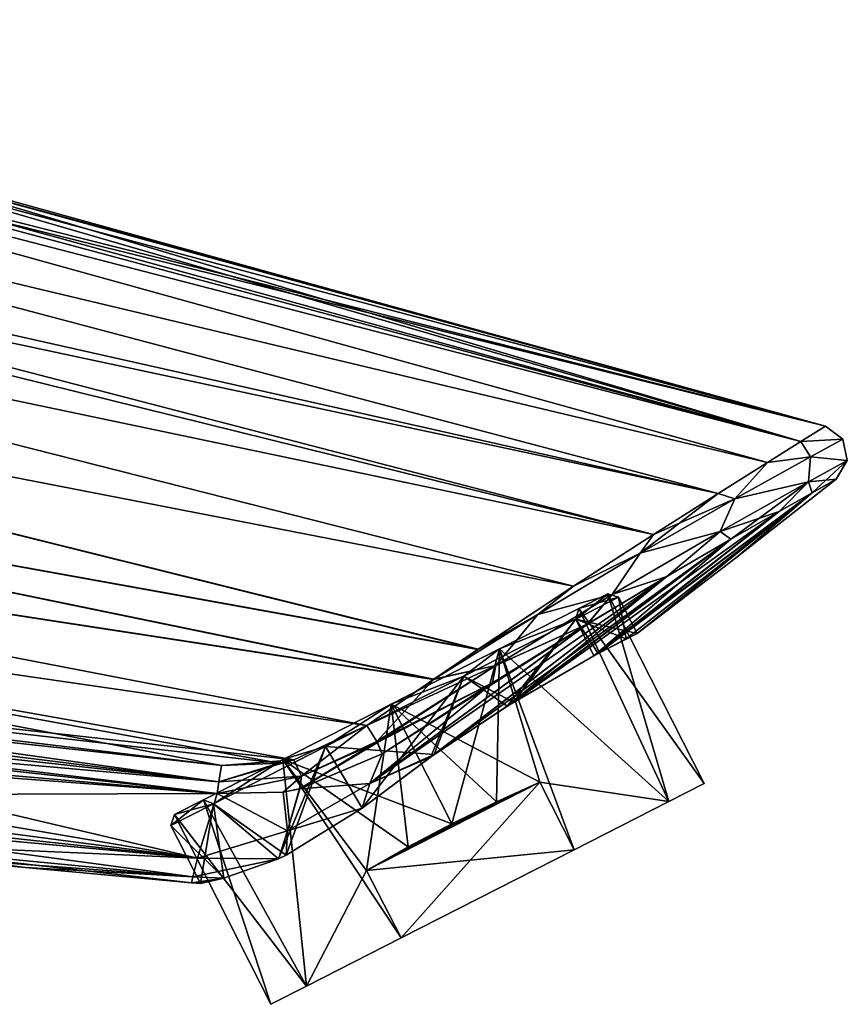
# Model space of a CAD drawing. Units: millimetres. Extents: x -45 to 148, y -72 to 41.
# Drawn here: x 107 to 148, y -69 to -20 of the extents above; entities that cross this region are included whole.
import ezdxf

# ---------------------------------------------------------------- set-up
doc = ezdxf.new("R2010")
doc.units = ezdxf.units.MM
doc.header["$LTSCALE"] = 65.185185
for name, color, linetype in [('10', 7, 'CONTINUOUS'), ('11', 7, 'CONTINUOUS'), ('14', 7, 'CONTINUOUS'), ('18', 7, 'CONTINUOUS'), ('19', 7, 'CONTINUOUS'), ('20', 7, 'CONTINUOUS'), ('33', 7, 'CONTINUOUS'), ('34', 7, 'CONTINUOUS'), ('35', 7, 'CONTINUOUS'), ('43', 7, 'CONTINUOUS'), ('47', 7, 'CONTINUOUS'), ('48', 7, 'CONTINUOUS'), ('49', 7, 'CONTINUOUS'), ('64', 7, 'CONTINUOUS'), ('65', 7, 'CONTINUOUS'), ('66', 7, 'CONTINUOUS'), ('8', 7, 'CONTINUOUS'), ('88', 7, 'CONTINUOUS'), ('89', 7, 'CONTINUOUS'), ('9', 7, 'CONTINUOUS'), ('90', 7, 'CONTINUOUS'), ('91', 7, 'CONTINUOUS'), ('92', 7, 'CONTINUOUS'), ('93', 7, 'CONTINUOUS'), ('94', 7, 'CONTINUOUS')]:
    doc.layers.add(name, color=color, linetype=linetype)

msp = doc.modelspace()

# ---------------------------------------------------------------- linework, layer by layer
at = {"layer": '10', "linetype": 'Continuous'}
for points in [[(135.8, -48.577), (136.338, -48.752), (134.228, -49.827, 7.289), (135.8, -48.577)], [(135.8, -48.577), (134.228, -49.827, 7.289), (134.368, -49.307, 6), (135.8, -48.577)], [(134.368, -49.307, 6), (134.228, -49.827, 7.289), (130.454, -51.301, 10.392), (134.368, -49.307, 6)], [(134.228, -49.827, 7.289), (128.704, -52.642, 11.793), (130.454, -51.301, 10.392), (134.228, -49.827, 7.289)], [(128.704, -52.642, 11.793), (125.108, -54.025, 12), (130.454, -51.301, 10.392), (128.704, -52.642, 11.793)], [(121.876, -56.121, 11.793), (125.108, -54.025, 12), (128.704, -52.642, 11.793), (121.876, -56.121, 11.793)], [(119.762, -56.749, 10.392), (125.108, -54.025, 12), (121.876, -56.121, 11.793), (119.762, -56.749, 10.392)], [(116.351, -58.936, 7.289), (119.762, -56.749, 10.392), (121.876, -56.121, 11.793), (116.351, -58.936, 7.289)], [(115.849, -58.743, 6), (119.762, -56.749, 10.392), (116.351, -58.936, 7.289), (115.849, -58.743, 6)], [(114.241, -60.011), (114.416, -59.473), (115.849, -58.743, 6), (114.241, -60.011)], [(114.241, -60.011), (115.849, -58.743, 6), (116.351, -58.936, 7.289), (114.241, -60.011)]]:
    msp.add_3dface(points, dxfattribs=at)
at = {"layer": '11', "linetype": 'Continuous'}
for points in [[(134.228, -49.827, 7.289), (136.338, -48.752), (136.709, -50.804, 3.814), (134.228, -49.827, 7.289)], [(136.338, -48.752), (137.246, -50.534), (136.709, -50.804, 3.814), (136.338, -48.752)], [(128.704, -52.642, 11.793), (134.228, -49.827, 7.289), (130.84, -54.123, 11.32), (128.704, -52.642, 11.793)], [(130.84, -54.123, 11.32), (134.228, -49.827, 7.289), (135.121, -51.636, 7.323), (130.84, -54.123, 11.32)], [(135.121, -51.636, 7.323), (134.228, -49.827, 7.289), (136.709, -50.804, 3.814), (135.121, -51.636, 7.323)], [(121.876, -56.121, 11.793), (128.704, -52.642, 11.793), (123.685, -59.158, 11.866), (121.876, -56.121, 11.793)], [(123.685, -59.158, 11.866), (128.704, -52.642, 11.793), (127.069, -56.631, 12.387), (123.685, -59.158, 11.866)], [(127.069, -56.631, 12.387), (128.704, -52.642, 11.793), (130.84, -54.123, 11.32), (127.069, -56.631, 12.387)], [(116.351, -58.936, 7.289), (121.876, -56.121, 11.793), (119.552, -61.647, 9.112), (116.351, -58.936, 7.289)], [(119.552, -61.647, 9.112), (121.876, -56.121, 11.793), (119.937, -61.47, 9.485), (119.552, -61.647, 9.112)], [(119.937, -61.47, 9.485), (121.876, -56.121, 11.793), (123.685, -59.158, 11.866), (119.937, -61.47, 9.485)], [(115.7, -62.875), (114.241, -60.011), (116.351, -58.936, 7.289), (115.7, -62.875)], [(115.7, -62.875), (116.351, -58.936, 7.289), (116.852, -62.608, 5.21), (115.7, -62.875)], [(116.852, -62.608, 5.21), (116.351, -58.936, 7.289), (119.552, -61.647, 9.112), (116.852, -62.608, 5.21)]]:
    msp.add_3dface(points, dxfattribs=at)
at = {"layer": '14', "linetype": 'Continuous'}
for points in [[(25.1, -51.551, 16.529), (86.881, -58.524, 12.498), (116.522, -58.431, 19.734), (25.1, -51.551, 16.529)], [(41.452, -51.868, 19.393), (25.1, -51.551, 16.529), (116.522, -58.431, 19.734), (41.452, -51.868, 19.393)], [(89.185, -55.421, 20.847), (41.452, -51.868, 19.393), (116.522, -58.431, 19.734), (89.185, -55.421, 20.847)], [(116.522, -58.431, 19.734), (86.881, -58.524, 12.498), (115.562, -61.621, 10.79), (116.522, -58.431, 19.734)], [(86.881, -58.524, 12.498), (93.004, -59.551, 10.707), (115.562, -61.621, 10.79), (86.881, -58.524, 12.498)], [(93.004, -59.551, 10.707), (97.378, -60.807, 5.982), (115.562, -61.621, 10.79), (93.004, -59.551, 10.707)], [(97.378, -60.807, 5.982), (98.835, -61.319), (115.331, -62.538, 5.423), (97.378, -60.807, 5.982)], [(115.562, -61.621, 10.79), (97.378, -60.807, 5.982), (115.331, -62.538, 5.423), (115.562, -61.621, 10.79)], [(98.835, -61.319), (107.054, -62.081, 0), (115.331, -62.538, 5.423), (98.835, -61.319)], [(115.267, -62.842, 0), (115.331, -62.538, 5.423), (107.054, -62.081, 0), (115.267, -62.842, 0)]]:
    msp.add_3dface(points, dxfattribs=at)
at = {"layer": '18', "linetype": 'Continuous'}
for points in [[(147.078, -42.934), (145.886, -43.603, 5.389), (142.184, -46.763, 0), (147.078, -42.934)], [(135.121, -51.636, 7.323), (136.709, -50.804, 3.814), (145.886, -43.603, 5.389), (135.121, -51.636, 7.323)], [(144.265, -44.518, 8.193), (135.121, -51.636, 7.323), (145.886, -43.603, 5.389), (144.265, -44.518, 8.193)], [(136.709, -50.804, 3.814), (137.246, -50.534), (145.886, -43.603, 5.389), (136.709, -50.804, 3.814)], [(145.886, -43.603, 5.389), (137.246, -50.534), (142.184, -46.763, 0), (145.886, -43.603, 5.389)], [(141.871, -45.89, 10.934), (135.121, -51.636, 7.323), (144.265, -44.518, 8.193), (141.871, -45.89, 10.934)], [(130.84, -54.123, 11.32), (135.121, -51.636, 7.323), (141.871, -45.89, 10.934), (130.84, -54.123, 11.32)], [(138.714, -47.733, 13.485), (130.84, -54.123, 11.32), (141.871, -45.89, 10.934), (138.714, -47.733, 13.485)], [(124.055, -57.942, 15.679), (127.069, -56.631, 12.387), (138.714, -47.733, 13.485), (124.055, -57.942, 15.679)], [(134.798, -50.078, 15.745), (124.055, -57.942, 15.679), (138.714, -47.733, 13.485), (134.798, -50.078, 15.745)], [(127.069, -56.631, 12.387), (130.84, -54.123, 11.32), (138.714, -47.733, 13.485), (127.069, -56.631, 12.387)], [(130.121, -52.969, 17.602), (124.055, -57.942, 15.679), (134.798, -50.078, 15.745), (130.121, -52.969, 17.602)], [(124.668, -56.474, 18.908), (124.055, -57.942, 15.679), (130.121, -52.969, 17.602), (124.668, -56.474, 18.908)], [(123.685, -59.158, 11.866), (127.069, -56.631, 12.387), (124.055, -57.942, 15.679), (123.685, -59.158, 11.866)]]:
    msp.add_3dface(points, dxfattribs=at)
at = {"layer": '19', "linetype": 'Continuous'}
for points in [[(124.055, -57.942, 15.679), (124.668, -56.474, 18.908), (120.602, -58.205, 19.461), (124.055, -57.942, 15.679)], [(120, -60.269, 14.344), (120.602, -58.205, 19.461), (119.786, -58.368, 19.529), (120, -60.269, 14.344)], [(123.685, -59.158, 11.866), (124.055, -57.942, 15.679), (120, -60.269, 14.344), (123.685, -59.158, 11.866)], [(120, -60.269, 14.344), (124.055, -57.942, 15.679), (120.602, -58.205, 19.461), (120, -60.269, 14.344)], [(116.522, -58.431, 19.734), (115.562, -61.621, 10.79), (120, -60.269, 14.344), (116.522, -58.431, 19.734)], [(116.522, -58.431, 19.734), (120, -60.269, 14.344), (119.786, -58.368, 19.529), (116.522, -58.431, 19.734)], [(119.937, -61.47, 9.485), (123.685, -59.158, 11.866), (120, -60.269, 14.344), (119.937, -61.47, 9.485)], [(115.562, -61.621, 10.79), (119.552, -61.647, 9.112), (120, -60.269, 14.344), (115.562, -61.621, 10.79)], [(119.552, -61.647, 9.112), (119.937, -61.47, 9.485), (120, -60.269, 14.344), (119.552, -61.647, 9.112)], [(119.552, -61.647, 9.112), (115.562, -61.621, 10.79), (115.331, -62.538, 5.423), (119.552, -61.647, 9.112)], [(116.852, -62.608, 5.21), (119.552, -61.647, 9.112), (115.331, -62.538, 5.423), (116.852, -62.608, 5.21)], [(116.852, -62.608, 5.21), (115.331, -62.538, 5.423), (115.267, -62.842, 0), (116.852, -62.608, 5.21)], [(116.852, -62.608, 5.21), (115.267, -62.842, 0), (115.484, -62.86, 0), (116.852, -62.608, 5.21)], [(115.7, -62.875), (116.852, -62.608, 5.21), (115.484, -62.86, 0), (115.7, -62.875)]]:
    msp.add_3dface(points, dxfattribs=at)
at = {"layer": '20', "linetype": 'Continuous'}
for points in [[(62.37, -22.764, 12.282), (143.686, -42.101, 8.782), (64.974, -20.266, 8.319), (62.37, -22.764, 12.282)], [(145.333, -41.069, 5.789), (94.173, -27.328, 6.517), (64.974, -20.266, 8.319), (145.333, -41.069, 5.789)], [(143.686, -42.101, 8.782), (145.333, -41.069, 5.789), (64.974, -20.266, 8.319), (143.686, -42.101, 8.782)], [(59.765, -25.331, 15.026), (141.257, -43.627, 11.679), (62.37, -22.764, 12.282), (59.765, -25.331, 15.026)], [(141.257, -43.627, 11.679), (143.686, -42.101, 8.782), (62.37, -22.764, 12.282), (141.257, -43.627, 11.679)], [(59.057, -26.13, 15.712), (141.257, -43.627, 11.679), (59.765, -25.331, 15.026), (59.057, -26.13, 15.712)], [(57.182, -28.685, 17.528), (138.064, -45.652, 14.354), (59.057, -26.13, 15.712), (57.182, -28.685, 17.528)], [(138.064, -45.652, 14.354), (141.257, -43.627, 11.679), (59.057, -26.13, 15.712), (138.064, -45.652, 14.354)], [(96.694, -27.741, 5.876), (94.173, -27.328, 6.517), (146.546, -40.312, 0), (96.694, -27.741, 5.876)], [(146.546, -40.312, 0), (94.173, -27.328, 6.517), (145.333, -41.069, 5.789), (146.546, -40.312, 0)], [(98.916, -27.612, 3.634), (96.694, -27.741, 5.876), (146.546, -40.312, 0), (98.916, -27.612, 3.634)], [(99.631, -27.475, 1.892), (98.916, -27.612, 3.634), (146.546, -40.312, 0), (99.631, -27.475, 1.892)], [(99.871, -27.415, 0), (99.631, -27.475, 1.892), (123.229, -33.869, 0), (99.871, -27.415, 0)], [(123.229, -33.869, 0), (99.631, -27.475, 1.892), (146.546, -40.312, 0), (123.229, -33.869, 0)], [(55.035, -32.84, 19.668), (134.113, -48.202, 16.707), (57.182, -28.685, 17.528), (55.035, -32.84, 19.668)], [(134.113, -48.202, 16.707), (138.064, -45.652, 14.354), (57.182, -28.685, 17.528), (134.113, -48.202, 16.707)], [(53.296, -37.604, 21.343), (129.403, -51.317, 18.629), (55.035, -32.84, 19.668), (53.296, -37.604, 21.343)], [(129.403, -51.317, 18.629), (134.113, -48.202, 16.707), (55.035, -32.84, 19.668), (129.403, -51.317, 18.629)], [(53.118, -41.427, 22.197), (127.212, -52.8, 19.271), (53.296, -37.604, 21.343), (53.118, -41.427, 22.197)], [(127.212, -52.8, 19.271), (129.403, -51.317, 18.629), (53.296, -37.604, 21.343), (127.212, -52.8, 19.271)], [(52.489, -44.734, 22.734), (123.919, -55.072, 19.975), (53.118, -41.427, 22.197), (52.489, -44.734, 22.734)], [(123.919, -55.072, 19.975), (127.212, -52.8, 19.271), (53.118, -41.427, 22.197), (123.919, -55.072, 19.975)], [(50.952, -49.113, 23.16), (120.311, -56.773, 20.36), (52.489, -44.734, 22.734), (50.952, -49.113, 23.16)], [(120.311, -56.773, 20.36), (123.919, -55.072, 19.975), (52.489, -44.734, 22.734), (120.311, -56.773, 20.36)], [(119.589, -56.938, 20.405), (120.311, -56.773, 20.36), (50.952, -49.113, 23.16), (119.589, -56.938, 20.405)], [(116.74, -57.043, 20.542), (119.589, -56.938, 20.405), (50.952, -49.113, 23.16), (116.74, -57.043, 20.542)], [(89.366, -54.051, 21.642), (116.74, -57.043, 20.542), (50.952, -49.113, 23.16), (89.366, -54.051, 21.642)]]:
    msp.add_3dface(points, dxfattribs=at)
at = {"layer": '33', "linetype": 'Continuous'}
for points in [[(60.714, -50.915, 22.792), (60.62, -51.705, 22.595), (116.615, -57.856, 20.344), (60.714, -50.915, 22.792)], [(89.366, -54.051, 21.642), (60.714, -50.915, 22.792), (116.615, -57.856, 20.344), (89.366, -54.051, 21.642)], [(60.62, -51.705, 22.595), (89.185, -55.421, 20.847), (116.615, -57.856, 20.344), (60.62, -51.705, 22.595)], [(116.74, -57.043, 20.542), (89.366, -54.051, 21.642), (116.615, -57.856, 20.344), (116.74, -57.043, 20.542)], [(89.185, -55.421, 20.847), (116.522, -58.431, 19.734), (116.615, -57.856, 20.344), (89.185, -55.421, 20.847)]]:
    msp.add_3dface(points, dxfattribs=at)
at = {"layer": '34', "linetype": 'Continuous'}
for points in [[(123.919, -55.072, 19.975), (120.311, -56.773, 20.36), (120.689, -57.582, 20.123), (123.919, -55.072, 19.975)], [(123.919, -55.072, 19.975), (120.689, -57.582, 20.123), (124.408, -55.868, 19.757), (123.919, -55.072, 19.975)], [(120.689, -57.582, 20.123), (120.602, -58.205, 19.461), (124.408, -55.868, 19.757), (120.689, -57.582, 20.123)], [(124.408, -55.868, 19.757), (120.602, -58.205, 19.461), (124.432, -55.914, 19.724), (124.408, -55.868, 19.757)], [(120.602, -58.205, 19.461), (124.668, -56.474, 18.908), (124.432, -55.914, 19.724), (120.602, -58.205, 19.461)], [(120.311, -56.773, 20.36), (119.589, -56.938, 20.405), (116.615, -57.856, 20.344), (120.311, -56.773, 20.36)], [(120.311, -56.773, 20.36), (116.615, -57.856, 20.344), (120.689, -57.582, 20.123), (120.311, -56.773, 20.36)], [(119.589, -56.938, 20.405), (116.74, -57.043, 20.542), (116.615, -57.856, 20.344), (119.589, -56.938, 20.405)], [(116.522, -58.431, 19.734), (119.786, -58.368, 19.529), (120.689, -57.582, 20.123), (116.522, -58.431, 19.734)], [(116.615, -57.856, 20.344), (116.522, -58.431, 19.734), (120.689, -57.582, 20.123), (116.615, -57.856, 20.344)], [(119.786, -58.368, 19.529), (120.602, -58.205, 19.461), (120.689, -57.582, 20.123), (119.786, -58.368, 19.529)]]:
    msp.add_3dface(points, dxfattribs=at)
at = {"layer": '35', "linetype": 'Continuous'}
for points in [[(146.546, -40.312, 0), (145.333, -41.069, 5.789), (147.412, -40.952, -0.002), (146.546, -40.312, 0)], [(145.333, -41.069, 5.789), (143.686, -42.101, 8.782), (145.811, -41.823, 6.491), (145.333, -41.069, 5.789)], [(145.333, -41.069, 5.789), (145.811, -41.823, 6.491), (147.412, -40.952, -0.002), (145.333, -41.069, 5.789)], [(147.412, -40.952, -0.002), (145.811, -41.823, 6.491), (147.625, -42.009, -0.001), (147.412, -40.952, -0.002)], [(143.686, -42.101, 8.782), (141.257, -43.627, 11.679), (142.07, -43.901, 11.498), (143.686, -42.101, 8.782)], [(143.686, -42.101, 8.782), (142.07, -43.901, 11.498), (145.811, -41.823, 6.491), (143.686, -42.101, 8.782)], [(145.811, -41.823, 6.491), (142.07, -43.901, 11.498), (145.713, -43.057, 7.035), (145.811, -41.823, 6.491)], [(147.625, -42.009, -0.001), (145.811, -41.823, 6.491), (145.713, -43.057, 7.035), (147.625, -42.009, -0.001)], [(147.078, -42.934), (147.625, -42.009, -0.001), (145.713, -43.057, 7.035), (147.078, -42.934)], [(144.265, -44.518, 8.193), (145.713, -43.057, 7.035), (141.352, -45.508, 12.287), (144.265, -44.518, 8.193)], [(145.713, -43.057, 7.035), (142.07, -43.901, 11.498), (141.352, -45.508, 12.287), (145.713, -43.057, 7.035)], [(144.265, -44.518, 8.193), (145.886, -43.603, 5.389), (145.713, -43.057, 7.035), (144.265, -44.518, 8.193)], [(145.886, -43.603, 5.389), (147.078, -42.934), (145.713, -43.057, 7.035), (145.886, -43.603, 5.389)], [(141.257, -43.627, 11.679), (138.064, -45.652, 14.354), (142.07, -43.901, 11.498), (141.257, -43.627, 11.679)], [(138.064, -45.652, 14.354), (137.41, -46.579, 15.089), (142.07, -43.901, 11.498), (138.064, -45.652, 14.354)], [(142.07, -43.901, 11.498), (137.41, -46.579, 15.089), (141.352, -45.508, 12.287), (142.07, -43.901, 11.498)], [(141.871, -45.89, 10.934), (144.265, -44.518, 8.193), (141.352, -45.508, 12.287), (141.871, -45.89, 10.934)], [(138.714, -47.733, 13.485), (141.352, -45.508, 12.287), (136.014, -48.623, 15.921), (138.714, -47.733, 13.485)], [(141.352, -45.508, 12.287), (137.41, -46.579, 15.089), (136.014, -48.623, 15.921), (141.352, -45.508, 12.287)], [(138.714, -47.733, 13.485), (141.871, -45.89, 10.934), (141.352, -45.508, 12.287), (138.714, -47.733, 13.485)], [(138.064, -45.652, 14.354), (134.113, -48.202, 16.707), (137.41, -46.579, 15.089), (138.064, -45.652, 14.354)], [(134.113, -48.202, 16.707), (132.354, -49.6, 17.615), (137.41, -46.579, 15.089), (134.113, -48.202, 16.707)], [(137.41, -46.579, 15.089), (132.354, -49.6, 17.615), (136.014, -48.623, 15.921), (137.41, -46.579, 15.089)], [(134.798, -50.078, 15.745), (138.714, -47.733, 13.485), (136.014, -48.623, 15.921), (134.798, -50.078, 15.745)], [(134.113, -48.202, 16.707), (129.403, -51.317, 18.629), (132.354, -49.6, 17.615), (134.113, -48.202, 16.707)], [(134.798, -50.078, 15.745), (136.014, -48.623, 15.921), (130.284, -52.115, 18.336), (134.798, -50.078, 15.745)], [(136.014, -48.623, 15.921), (132.354, -49.6, 17.615), (130.284, -52.115, 18.336), (136.014, -48.623, 15.921)], [(129.403, -51.317, 18.629), (127.212, -52.8, 19.271), (132.354, -49.6, 17.615), (129.403, -51.317, 18.629)], [(132.354, -49.6, 17.615), (127.212, -52.8, 19.271), (130.284, -52.115, 18.336), (132.354, -49.6, 17.615)], [(130.121, -52.969, 17.602), (134.798, -50.078, 15.745), (130.284, -52.115, 18.336), (130.121, -52.969, 17.602)], [(127.212, -52.8, 19.271), (123.919, -55.072, 19.975), (130.284, -52.115, 18.336), (127.212, -52.8, 19.271)], [(123.919, -55.072, 19.975), (124.408, -55.868, 19.757), (130.284, -52.115, 18.336), (123.919, -55.072, 19.975)], [(124.408, -55.868, 19.757), (130.121, -52.969, 17.602), (130.284, -52.115, 18.336), (124.408, -55.868, 19.757)], [(130.121, -52.969, 17.602), (124.408, -55.868, 19.757), (124.432, -55.914, 19.724), (130.121, -52.969, 17.602)], [(124.668, -56.474, 18.908), (130.121, -52.969, 17.602), (124.432, -55.914, 19.724), (124.668, -56.474, 18.908)]]:
    msp.add_3dface(points, dxfattribs=at)
at = {"layer": '43', "linetype": 'Continuous'}
for points in [[(115.562, -61.621, -10.79), (86.887, -58.525, -12.498), (41.452, -51.868, -19.393), (115.562, -61.621, -10.79)], [(60.534, -52.271, -22.01), (115.562, -61.621, -10.79), (41.452, -51.868, -19.393), (60.534, -52.271, -22.01)], [(89.174, -55.42, -20.847), (115.562, -61.621, -10.79), (60.534, -52.271, -22.01), (89.174, -55.42, -20.847)], [(116.522, -58.431, -19.734), (115.562, -61.621, -10.79), (89.174, -55.42, -20.847), (116.522, -58.431, -19.734)], [(93.011, -59.553, -10.703), (86.887, -58.525, -12.498), (115.562, -61.621, -10.79), (93.011, -59.553, -10.703)], [(97.383, -60.808, -5.972), (93.011, -59.553, -10.703), (115.331, -62.538, -5.423), (97.383, -60.808, -5.972)], [(115.331, -62.538, -5.423), (93.011, -59.553, -10.703), (115.562, -61.621, -10.79), (115.331, -62.538, -5.423)], [(98.835, -61.319), (97.383, -60.808, -5.972), (107.054, -62.081, 0), (98.835, -61.319)], [(97.383, -60.808, -5.972), (115.267, -62.842, 0), (107.054, -62.081, 0), (97.383, -60.808, -5.972)], [(115.267, -62.842, 0), (97.383, -60.808, -5.972), (115.331, -62.538, -5.423), (115.267, -62.842, 0)]]:
    msp.add_3dface(points, dxfattribs=at)
at = {"layer": '47', "linetype": 'Continuous'}
for points in [[(147.078, -42.934), (142.184, -46.763, 0), (145.885, -43.603, -5.39), (147.078, -42.934)], [(137.246, -50.534), (135.322, -51.528, -7.001), (145.885, -43.603, -5.39), (137.246, -50.534)], [(145.885, -43.603, -5.39), (135.322, -51.528, -7.001), (144.264, -44.519, -8.195), (145.885, -43.603, -5.39)], [(142.184, -46.763, 0), (137.246, -50.534), (145.885, -43.603, -5.39), (142.184, -46.763, 0)], [(135.322, -51.528, -7.001), (131.157, -53.925, -11.145), (144.264, -44.519, -8.195), (135.322, -51.528, -7.001)], [(144.264, -44.519, -8.195), (131.157, -53.925, -11.145), (141.869, -45.891, -10.936), (144.264, -44.519, -8.195)], [(131.157, -53.925, -11.145), (127.239, -56.511, -12.376), (141.869, -45.891, -10.936), (131.157, -53.925, -11.145)], [(141.869, -45.891, -10.936), (127.239, -56.511, -12.376), (138.711, -47.735, -13.488), (141.869, -45.891, -10.936)], [(138.711, -47.735, -13.488), (127.239, -56.511, -12.376), (124.055, -57.942, -15.679), (138.711, -47.735, -13.488)], [(134.794, -50.081, -15.747), (138.711, -47.735, -13.488), (124.055, -57.942, -15.679), (134.794, -50.081, -15.747)], [(124.668, -56.474, -18.908), (134.794, -50.081, -15.747), (124.055, -57.942, -15.679), (124.668, -56.474, -18.908)], [(130.109, -52.977, -17.605), (134.794, -50.081, -15.747), (124.668, -56.474, -18.908), (130.109, -52.977, -17.605)], [(127.239, -56.511, -12.376), (123.685, -59.158, -11.866), (124.055, -57.942, -15.679), (127.239, -56.511, -12.376)]]:
    msp.add_3dface(points, dxfattribs=at)
at = {"layer": '48', "linetype": 'Continuous'}
for points in [[(124.668, -56.474, -18.908), (124.055, -57.942, -15.679), (120.597, -58.206, -19.462), (124.668, -56.474, -18.908)], [(120.597, -58.206, -19.462), (119.997, -60.27, -14.344), (119.786, -58.368, -19.529), (120.597, -58.206, -19.462)], [(124.055, -57.942, -15.679), (123.685, -59.158, -11.866), (119.997, -60.27, -14.344), (124.055, -57.942, -15.679)], [(124.055, -57.942, -15.679), (119.997, -60.27, -14.344), (120.597, -58.206, -19.462), (124.055, -57.942, -15.679)], [(115.562, -61.621, -10.79), (116.522, -58.431, -19.734), (119.997, -60.27, -14.344), (115.562, -61.621, -10.79)], [(119.997, -60.27, -14.344), (116.522, -58.431, -19.734), (119.786, -58.368, -19.529), (119.997, -60.27, -14.344)], [(123.685, -59.158, -11.866), (119.935, -61.471, -9.483), (119.997, -60.27, -14.344), (123.685, -59.158, -11.866)], [(119.553, -61.647, -9.112), (115.562, -61.621, -10.79), (119.997, -60.27, -14.344), (119.553, -61.647, -9.112)], [(119.935, -61.471, -9.483), (119.553, -61.647, -9.112), (119.997, -60.27, -14.344), (119.935, -61.471, -9.483)], [(119.553, -61.647, -9.112), (115.331, -62.538, -5.423), (115.562, -61.621, -10.79), (119.553, -61.647, -9.112)], [(119.553, -61.647, -9.112), (116.849, -62.609, -5.203), (115.331, -62.538, -5.423), (119.553, -61.647, -9.112)], [(116.849, -62.609, -5.203), (115.267, -62.842, 0), (115.331, -62.538, -5.423), (116.849, -62.609, -5.203)], [(116.849, -62.609, -5.203), (115.7, -62.875), (115.267, -62.842, 0), (116.849, -62.609, -5.203)], [(115.267, -62.842, 0), (115.7, -62.875), (115.484, -62.86, 0), (115.267, -62.842, 0)]]:
    msp.add_3dface(points, dxfattribs=at)
at = {"layer": '49', "linetype": 'Continuous'}
for points in [[(62.37, -22.764, -12.282), (64.974, -20.266, -8.319), (143.685, -42.101, -8.784), (62.37, -22.764, -12.282)], [(143.685, -42.101, -8.784), (64.974, -20.266, -8.319), (145.333, -41.07, -5.79), (143.685, -42.101, -8.784)], [(145.333, -41.07, -5.79), (64.974, -20.266, -8.319), (94.173, -27.328, -6.517), (145.333, -41.07, -5.79)], [(59.765, -25.331, -15.026), (62.37, -22.764, -12.282), (141.255, -43.628, -11.681), (59.765, -25.331, -15.026)], [(141.255, -43.628, -11.681), (62.37, -22.764, -12.282), (143.685, -42.101, -8.784), (141.255, -43.628, -11.681)], [(59.057, -26.13, -15.712), (59.765, -25.331, -15.026), (138.061, -45.654, -14.356), (59.057, -26.13, -15.712)], [(138.061, -45.654, -14.356), (59.765, -25.331, -15.026), (141.255, -43.628, -11.681), (138.061, -45.654, -14.356)], [(57.182, -28.685, -17.528), (59.057, -26.13, -15.712), (138.061, -45.654, -14.356), (57.182, -28.685, -17.528)], [(96.694, -27.741, -5.876), (145.333, -41.07, -5.79), (94.173, -27.328, -6.517), (96.694, -27.741, -5.876)], [(98.916, -27.612, -3.634), (145.333, -41.07, -5.79), (96.694, -27.741, -5.876), (98.916, -27.612, -3.634)], [(99.631, -27.475, -1.892), (145.333, -41.07, -5.79), (98.916, -27.612, -3.634), (99.631, -27.475, -1.892)], [(99.871, -27.415, 0), (123.229, -33.869, 0), (99.631, -27.475, -1.892), (99.871, -27.415, 0)], [(146.546, -40.312, 0), (99.631, -27.475, -1.892), (123.229, -33.869, 0), (146.546, -40.312, 0)], [(146.546, -40.312, 0), (145.333, -41.07, -5.79), (99.631, -27.475, -1.892), (146.546, -40.312, 0)], [(55.035, -32.84, -19.668), (57.182, -28.685, -17.528), (134.108, -48.205, -16.709), (55.035, -32.84, -19.668)], [(134.108, -48.205, -16.709), (57.182, -28.685, -17.528), (138.061, -45.654, -14.356), (134.108, -48.205, -16.709)], [(53.296, -37.604, -21.343), (55.035, -32.84, -19.668), (129.39, -51.326, -18.633), (53.296, -37.604, -21.343)], [(129.39, -51.326, -18.633), (55.035, -32.84, -19.668), (134.108, -48.205, -16.709), (129.39, -51.326, -18.633)], [(53.118, -41.427, -22.197), (53.296, -37.604, -21.343), (127.209, -52.802, -19.272), (53.118, -41.427, -22.197)], [(127.209, -52.802, -19.272), (53.296, -37.604, -21.343), (129.39, -51.326, -18.633), (127.209, -52.802, -19.272)], [(52.489, -44.734, -22.734), (53.118, -41.427, -22.197), (123.919, -55.072, -19.975), (52.489, -44.734, -22.734)], [(123.919, -55.072, -19.975), (53.118, -41.427, -22.197), (127.209, -52.802, -19.272), (123.919, -55.072, -19.975)], [(50.952, -49.113, -23.16), (52.489, -44.734, -22.734), (116.74, -57.043, -20.542), (50.952, -49.113, -23.16)], [(116.74, -57.043, -20.542), (52.489, -44.734, -22.734), (119.589, -56.938, -20.405), (116.74, -57.043, -20.542)], [(119.589, -56.938, -20.405), (52.489, -44.734, -22.734), (120.305, -56.774, -20.36), (119.589, -56.938, -20.405)], [(120.305, -56.774, -20.36), (52.489, -44.734, -22.734), (123.919, -55.072, -19.975), (120.305, -56.774, -20.36)], [(89.355, -54.05, -21.643), (50.952, -49.113, -23.16), (116.74, -57.043, -20.542), (89.355, -54.05, -21.643)]]:
    msp.add_3dface(points, dxfattribs=at)
at = {"layer": '64', "linetype": 'Continuous'}
for points in [[(146.546, -40.312, 0), (147.412, -40.952, -0.002), (145.333, -41.07, -5.79), (146.546, -40.312, 0)], [(143.685, -42.101, -8.784), (145.333, -41.07, -5.79), (145.811, -41.823, -6.492), (143.685, -42.101, -8.784)], [(145.333, -41.07, -5.79), (147.412, -40.952, -0.002), (145.811, -41.823, -6.492), (145.333, -41.07, -5.79)], [(147.412, -40.952, -0.002), (147.625, -42.009, -0.001), (145.811, -41.823, -6.492), (147.412, -40.952, -0.002)], [(141.255, -43.628, -11.681), (143.685, -42.101, -8.784), (142.069, -43.902, -11.498), (141.255, -43.628, -11.681)], [(142.069, -43.902, -11.498), (143.685, -42.101, -8.784), (145.811, -41.823, -6.492), (142.069, -43.902, -11.498)], [(142.069, -43.902, -11.498), (145.811, -41.823, -6.492), (145.712, -43.058, -7.036), (142.069, -43.902, -11.498)], [(145.811, -41.823, -6.492), (147.625, -42.009, -0.001), (145.712, -43.058, -7.036), (145.811, -41.823, -6.492)], [(147.625, -42.009, -0.001), (145.885, -43.603, -5.39), (145.712, -43.058, -7.036), (147.625, -42.009, -0.001)], [(147.625, -42.009, -0.001), (147.078, -42.934), (145.885, -43.603, -5.39), (147.625, -42.009, -0.001)], [(141.869, -45.891, -10.936), (141.351, -45.508, -12.288), (145.712, -43.058, -7.036), (141.869, -45.891, -10.936)], [(141.351, -45.508, -12.288), (142.069, -43.902, -11.498), (145.712, -43.058, -7.036), (141.351, -45.508, -12.288)], [(144.264, -44.519, -8.195), (141.869, -45.891, -10.936), (145.712, -43.058, -7.036), (144.264, -44.519, -8.195)], [(145.885, -43.603, -5.39), (144.264, -44.519, -8.195), (145.712, -43.058, -7.036), (145.885, -43.603, -5.39)], [(138.061, -45.654, -14.356), (141.255, -43.628, -11.681), (137.409, -46.579, -15.09), (138.061, -45.654, -14.356)], [(137.409, -46.579, -15.09), (141.255, -43.628, -11.681), (142.069, -43.902, -11.498), (137.409, -46.579, -15.09)], [(137.409, -46.579, -15.09), (142.069, -43.902, -11.498), (141.351, -45.508, -12.288), (137.409, -46.579, -15.09)], [(138.711, -47.735, -13.488), (136.013, -48.623, -15.921), (141.351, -45.508, -12.288), (138.711, -47.735, -13.488)], [(136.013, -48.623, -15.921), (137.409, -46.579, -15.09), (141.351, -45.508, -12.288), (136.013, -48.623, -15.921)], [(141.869, -45.891, -10.936), (138.711, -47.735, -13.488), (141.351, -45.508, -12.288), (141.869, -45.891, -10.936)], [(134.108, -48.205, -16.709), (138.061, -45.654, -14.356), (137.409, -46.579, -15.09), (134.108, -48.205, -16.709)], [(132.354, -49.6, -17.615), (134.108, -48.205, -16.709), (137.409, -46.579, -15.09), (132.354, -49.6, -17.615)], [(132.354, -49.6, -17.615), (137.409, -46.579, -15.09), (136.013, -48.623, -15.921), (132.354, -49.6, -17.615)], [(138.711, -47.735, -13.488), (134.794, -50.081, -15.747), (136.013, -48.623, -15.921), (138.711, -47.735, -13.488)], [(129.39, -51.326, -18.633), (134.108, -48.205, -16.709), (132.354, -49.6, -17.615), (129.39, -51.326, -18.633)], [(134.794, -50.081, -15.747), (130.284, -52.115, -18.336), (136.013, -48.623, -15.921), (134.794, -50.081, -15.747)], [(130.284, -52.115, -18.336), (132.354, -49.6, -17.615), (136.013, -48.623, -15.921), (130.284, -52.115, -18.336)], [(127.209, -52.802, -19.272), (129.39, -51.326, -18.633), (132.354, -49.6, -17.615), (127.209, -52.802, -19.272)], [(127.209, -52.802, -19.272), (132.354, -49.6, -17.615), (130.284, -52.115, -18.336), (127.209, -52.802, -19.272)], [(134.794, -50.081, -15.747), (130.109, -52.977, -17.605), (130.284, -52.115, -18.336), (134.794, -50.081, -15.747)], [(124.406, -55.868, -19.755), (127.209, -52.802, -19.272), (130.284, -52.115, -18.336), (124.406, -55.868, -19.755)], [(124.406, -55.868, -19.755), (130.284, -52.115, -18.336), (124.43, -55.912, -19.722), (124.406, -55.868, -19.755)], [(130.284, -52.115, -18.336), (130.109, -52.977, -17.605), (124.43, -55.912, -19.722), (130.284, -52.115, -18.336)], [(123.919, -55.072, -19.975), (127.209, -52.802, -19.272), (124.406, -55.868, -19.755), (123.919, -55.072, -19.975)], [(130.109, -52.977, -17.605), (124.668, -56.474, -18.908), (124.43, -55.912, -19.722), (130.109, -52.977, -17.605)]]:
    msp.add_3dface(points, dxfattribs=at)
at = {"layer": '65', "linetype": 'Continuous'}
for points in [[(120.305, -56.774, -20.36), (123.919, -55.072, -19.975), (120.682, -57.584, -20.124), (120.305, -56.774, -20.36)], [(123.919, -55.072, -19.975), (124.406, -55.868, -19.755), (120.682, -57.584, -20.124), (123.919, -55.072, -19.975)], [(124.668, -56.474, -18.908), (120.597, -58.206, -19.462), (124.43, -55.912, -19.722), (124.668, -56.474, -18.908)], [(124.43, -55.912, -19.722), (120.597, -58.206, -19.462), (120.682, -57.584, -20.124), (124.43, -55.912, -19.722)], [(124.406, -55.868, -19.755), (124.43, -55.912, -19.722), (120.682, -57.584, -20.124), (124.406, -55.868, -19.755)], [(116.74, -57.043, -20.542), (120.305, -56.774, -20.36), (116.61, -57.854, -20.344), (116.74, -57.043, -20.542)], [(120.305, -56.774, -20.36), (120.682, -57.584, -20.124), (116.61, -57.854, -20.344), (120.305, -56.774, -20.36)], [(116.74, -57.043, -20.542), (119.589, -56.938, -20.405), (120.305, -56.774, -20.36), (116.74, -57.043, -20.542)], [(119.786, -58.368, -19.529), (116.522, -58.431, -19.734), (120.682, -57.584, -20.124), (119.786, -58.368, -19.529)], [(120.682, -57.584, -20.124), (116.522, -58.431, -19.734), (116.61, -57.854, -20.344), (120.682, -57.584, -20.124)], [(120.597, -58.206, -19.462), (119.786, -58.368, -19.529), (120.682, -57.584, -20.124), (120.597, -58.206, -19.462)]]:
    msp.add_3dface(points, dxfattribs=at)
at = {"layer": '66', "linetype": 'Continuous'}
for points in [[(60.714, -50.915, -22.792), (116.61, -57.854, -20.344), (60.62, -51.705, -22.595), (60.714, -50.915, -22.792)], [(60.714, -50.915, -22.792), (89.355, -54.05, -21.643), (116.61, -57.854, -20.344), (60.714, -50.915, -22.792)], [(116.522, -58.431, -19.734), (89.174, -55.42, -20.847), (60.62, -51.705, -22.595), (116.522, -58.431, -19.734)], [(116.61, -57.854, -20.344), (116.522, -58.431, -19.734), (60.62, -51.705, -22.595), (116.61, -57.854, -20.344)], [(89.355, -54.05, -21.643), (116.74, -57.043, -20.542), (116.61, -57.854, -20.344), (89.355, -54.05, -21.643)]]:
    msp.add_3dface(points, dxfattribs=at)
at = {"layer": '8', "linetype": 'Continuous'}
for points in [[(134.228, -49.827, -7.289), (136.338, -48.752), (134.368, -49.307, -6), (134.228, -49.827, -7.289)], [(136.338, -48.752), (135.8, -48.577), (134.368, -49.307, -6), (136.338, -48.752)], [(130.454, -51.301, -10.392), (134.228, -49.827, -7.289), (134.368, -49.307, -6), (130.454, -51.301, -10.392)], [(128.704, -52.642, -11.793), (134.228, -49.827, -7.289), (130.454, -51.301, -10.392), (128.704, -52.642, -11.793)], [(125.108, -54.025, -12), (128.704, -52.642, -11.793), (130.454, -51.301, -10.392), (125.108, -54.025, -12)], [(121.876, -56.121, -11.793), (128.704, -52.642, -11.793), (125.108, -54.025, -12), (121.876, -56.121, -11.793)], [(119.762, -56.749, -10.392), (121.876, -56.121, -11.793), (125.108, -54.025, -12), (119.762, -56.749, -10.392)], [(116.351, -58.936, -7.289), (121.876, -56.121, -11.793), (119.762, -56.749, -10.392), (116.351, -58.936, -7.289)], [(115.849, -58.743, -6), (116.351, -58.936, -7.289), (119.762, -56.749, -10.392), (115.849, -58.743, -6)], [(114.416, -59.473), (116.351, -58.936, -7.289), (115.849, -58.743, -6), (114.416, -59.473)], [(114.241, -60.011), (116.351, -58.936, -7.289), (114.416, -59.473), (114.241, -60.011)]]:
    msp.add_3dface(points, dxfattribs=at)
at = {"layer": '88', "linetype": 'Continuous'}
for points in [[(140.567, -57.933), (138.82, -58.823, 6.575), (138.82, -58.823, -6.575), (140.567, -57.933)], [(134.148, -61.203, 11), (134.148, -61.203, -11), (138.82, -58.823, -6.575), (134.148, -61.203, 11)], [(138.82, -58.823, 6.575), (134.148, -61.203, 11), (138.82, -58.823, -6.575), (138.82, -58.823, 6.575)], [(125.602, -65.558, -11), (134.148, -61.203, -11), (125.602, -65.558, 11), (125.602, -65.558, -11)], [(125.602, -65.558, 11), (134.148, -61.203, -11), (134.148, -61.203, 11), (125.602, -65.558, 11)], [(120.931, -67.938, -6.575), (125.602, -65.558, -11), (120.931, -67.938, 6.575), (120.931, -67.938, -6.575)], [(120.931, -67.938, 6.575), (125.602, -65.558, -11), (125.602, -65.558, 11), (120.931, -67.938, 6.575)], [(119.183, -68.829), (120.931, -67.938, -6.575), (120.931, -67.938, 6.575), (119.183, -68.829)]]:
    msp.add_3dface(points, dxfattribs=at)
at = {"layer": '89', "linetype": 'Continuous'}
for points in [[(134.368, -49.307, -6), (135.8, -48.577), (138.82, -58.823, -6.575), (134.368, -49.307, -6)], [(135.8, -48.577), (134.368, -49.307, 6), (140.567, -57.933), (135.8, -48.577)], [(135.8, -48.577), (140.567, -57.933), (138.82, -58.823, -6.575), (135.8, -48.577)], [(130.454, -51.301, -10.392), (134.368, -49.307, -6), (138.82, -58.823, -6.575), (130.454, -51.301, -10.392)], [(134.368, -49.307, 6), (130.454, -51.301, 10.392), (138.82, -58.823, 6.575), (134.368, -49.307, 6)], [(134.368, -49.307, 6), (138.82, -58.823, 6.575), (140.567, -57.933), (134.368, -49.307, 6)], [(125.108, -54.025, -12), (130.454, -51.301, -10.392), (128.112, -59.92, -12), (125.108, -54.025, -12)], [(130.454, -51.301, 10.392), (125.108, -54.025, 12), (132.448, -57.868, 11), (130.454, -51.301, 10.392)], [(128.112, -59.92, -12), (130.454, -51.301, -10.392), (130.31, -58.84, -11.747), (128.112, -59.92, -12)], [(130.31, -58.84, -11.747), (130.454, -51.301, -10.392), (132.448, -57.868, -11), (130.31, -58.84, -11.747)], [(134.148, -61.203, -11), (130.454, -51.301, -10.392), (138.82, -58.823, -6.575), (134.148, -61.203, -11)], [(130.454, -51.301, -10.392), (134.148, -61.203, -11), (132.448, -57.868, -11), (130.454, -51.301, -10.392)], [(138.82, -58.823, 6.575), (130.454, -51.301, 10.392), (132.448, -57.868, 11), (138.82, -58.823, 6.575)], [(132.448, -57.868, 11), (125.108, -54.025, 12), (130.31, -58.84, 11.747), (132.448, -57.868, 11)], [(130.31, -58.84, 11.747), (125.108, -54.025, 12), (128.112, -59.92, 12), (130.31, -58.84, 11.747)], [(134.148, -61.203, 11), (138.82, -58.823, 6.575), (132.448, -57.868, 11), (134.148, -61.203, 11)]]:
    msp.add_3dface(points, dxfattribs=at)
at = {"layer": '9', "linetype": 'Continuous'}
for points in [[(136.338, -48.752), (134.228, -49.827, -7.289), (137.246, -50.534), (136.338, -48.752)], [(134.228, -49.827, -7.289), (128.704, -52.642, -11.793), (131.157, -53.925, -11.145), (134.228, -49.827, -7.289)], [(135.322, -51.528, -7.001), (134.228, -49.827, -7.289), (131.157, -53.925, -11.145), (135.322, -51.528, -7.001)], [(137.246, -50.534), (134.228, -49.827, -7.289), (135.322, -51.528, -7.001), (137.246, -50.534)], [(128.704, -52.642, -11.793), (121.876, -56.121, -11.793), (127.239, -56.511, -12.376), (128.704, -52.642, -11.793)], [(131.157, -53.925, -11.145), (128.704, -52.642, -11.793), (127.239, -56.511, -12.376), (131.157, -53.925, -11.145)], [(121.876, -56.121, -11.793), (116.351, -58.936, -7.289), (119.935, -61.471, -9.483), (121.876, -56.121, -11.793)], [(123.685, -59.158, -11.866), (121.876, -56.121, -11.793), (119.935, -61.471, -9.483), (123.685, -59.158, -11.866)], [(121.876, -56.121, -11.793), (123.685, -59.158, -11.866), (127.239, -56.511, -12.376), (121.876, -56.121, -11.793)], [(116.351, -58.936, -7.289), (114.241, -60.011), (116.849, -62.609, -5.203), (116.351, -58.936, -7.289)], [(119.935, -61.471, -9.483), (116.351, -58.936, -7.289), (119.553, -61.647, -9.112), (119.935, -61.471, -9.483)], [(119.553, -61.647, -9.112), (116.351, -58.936, -7.289), (116.849, -62.609, -5.203), (119.553, -61.647, -9.112)], [(116.849, -62.609, -5.203), (114.241, -60.011), (115.7, -62.875), (116.849, -62.609, -5.203)]]:
    msp.add_3dface(points, dxfattribs=at)
at = {"layer": '90', "linetype": 'Continuous'}
for points in [[(119.762, -56.749, -10.392), (125.108, -54.025, -12), (123.902, -62.222, -11), (119.762, -56.749, -10.392)], [(125.108, -54.025, 12), (119.762, -56.749, 10.392), (128.112, -59.92, 12), (125.108, -54.025, 12)], [(123.902, -62.222, -11), (125.108, -54.025, -12), (125.946, -61.063, -11.747), (123.902, -62.222, -11)], [(125.108, -54.025, -12), (128.112, -59.92, -12), (125.946, -61.063, -11.747), (125.108, -54.025, -12)], [(115.849, -58.743, -6), (119.762, -56.749, -10.392), (120.931, -67.938, -6.575), (115.849, -58.743, -6)], [(119.762, -56.749, 10.392), (115.849, -58.743, 6), (120.931, -67.938, 6.575), (119.762, -56.749, 10.392)], [(120.931, -67.938, -6.575), (119.762, -56.749, -10.392), (123.902, -62.222, -11), (120.931, -67.938, -6.575)], [(119.762, -56.749, 10.392), (120.931, -67.938, 6.575), (125.602, -65.558, 11), (119.762, -56.749, 10.392)], [(119.762, -56.749, 10.392), (125.602, -65.558, 11), (123.902, -62.222, 11), (119.762, -56.749, 10.392)], [(128.112, -59.92, 12), (119.762, -56.749, 10.392), (125.946, -61.063, 11.747), (128.112, -59.92, 12)], [(125.946, -61.063, 11.747), (119.762, -56.749, 10.392), (123.902, -62.222, 11), (125.946, -61.063, 11.747)], [(114.416, -59.473), (115.849, -58.743, -6), (119.183, -68.829), (114.416, -59.473)], [(115.849, -58.743, 6), (114.416, -59.473), (120.931, -67.938, 6.575), (115.849, -58.743, 6)], [(115.849, -58.743, -6), (120.931, -67.938, -6.575), (119.183, -68.829), (115.849, -58.743, -6)], [(114.416, -59.473), (119.183, -68.829), (120.931, -67.938, 6.575), (114.416, -59.473)], [(125.602, -65.558, -11), (120.931, -67.938, -6.575), (123.902, -62.222, -11), (125.602, -65.558, -11)]]:
    msp.add_3dface(points, dxfattribs=at)
at = {"layer": '91', "linetype": 'Continuous'}
for points in [[(130.31, -58.84, -11.747), (132.448, -57.868, -11), (123.902, -62.222, -11), (130.31, -58.84, -11.747)], [(128.112, -59.92, -12), (130.31, -58.84, -11.747), (123.902, -62.222, -11), (128.112, -59.92, -12)], [(128.112, -59.92, -12), (123.902, -62.222, -11), (125.946, -61.063, -11.747), (128.112, -59.92, -12)]]:
    msp.add_3dface(points, dxfattribs=at)
at = {"layer": '92', "linetype": 'Continuous'}
for points in [[(132.448, -57.868, -11), (125.602, -65.558, -11), (123.902, -62.222, -11), (132.448, -57.868, -11)], [(134.148, -61.203, -11), (125.602, -65.558, -11), (132.448, -57.868, -11), (134.148, -61.203, -11)]]:
    msp.add_3dface(points, dxfattribs=at)
at = {"layer": '93', "linetype": 'Continuous'}
for points in [[(134.148, -61.203, 11), (132.448, -57.868, 11), (123.902, -62.222, 11), (134.148, -61.203, 11)], [(125.602, -65.558, 11), (134.148, -61.203, 11), (123.902, -62.222, 11), (125.602, -65.558, 11)]]:
    msp.add_3dface(points, dxfattribs=at)
at = {"layer": '94', "linetype": 'Continuous'}
for points in [[(132.448, -57.868, 11), (125.946, -61.063, 11.747), (123.902, -62.222, 11), (132.448, -57.868, 11)], [(132.448, -57.868, 11), (128.112, -59.92, 12), (125.946, -61.063, 11.747), (132.448, -57.868, 11)], [(132.448, -57.868, 11), (130.31, -58.84, 11.747), (128.112, -59.92, 12), (132.448, -57.868, 11)]]:
    msp.add_3dface(points, dxfattribs=at)

doc.saveas('drawing.dxf')
